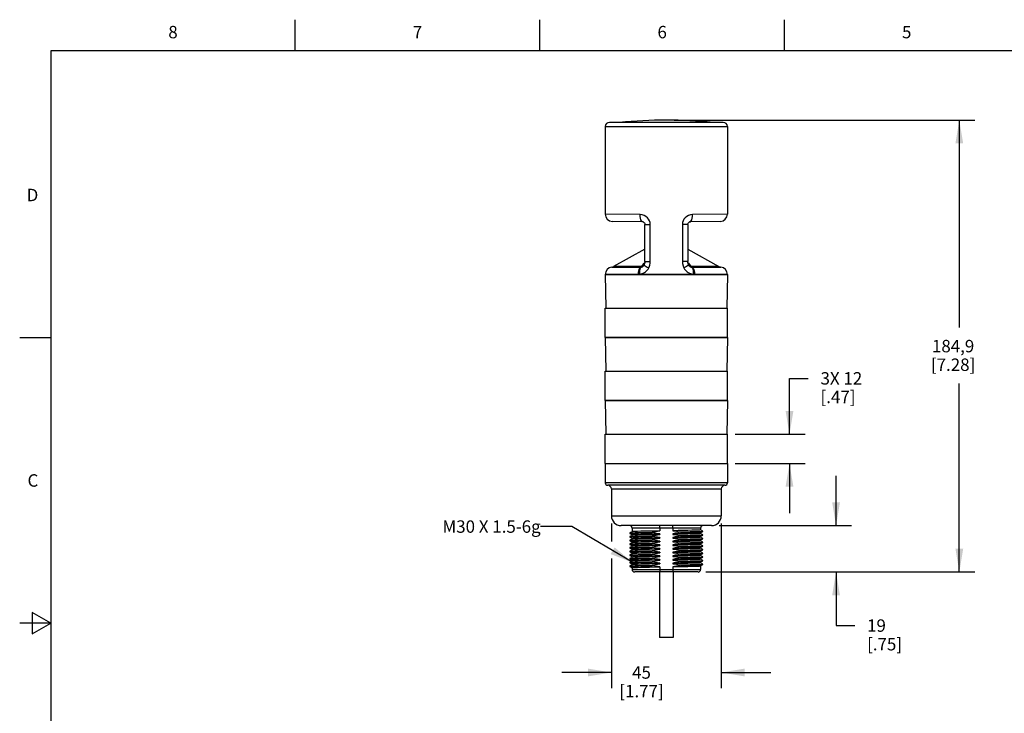
# Model space of a CAD drawing. Units: inches. Extents: x 0.4 to 16.6, y 0.6 to 10.4.
# Drawn here: x 0.4 to 8.3, y 4.8 to 10.4 of the extents above; entities that cross this region are included whole.
import ezdxf

# ---------------------------------------------------------------- set-up
doc = ezdxf.new("R2010")
doc.units = ezdxf.units.IN
doc.header["$LTSCALE"] = 0.935
doc.header["$MEASUREMENT"] = 0
doc.layers.get('0').update_dxf_attribs({"linetype": 'CONTINUOUS'})
for name, color, linetype in [('02___PRT_ALL_AXES', 7, 'CONTINUOUS'), ('AXIS', 7, 'CONTINUOUS'), ('NOTES', 7, 'CONTINUOUS'), ('SCHEME_DIMS', 7, 'CONTINUOUS')]:
    doc.layers.add(name, color=color, linetype=linetype)
doc.styles.add('TEXTSTYLE_2', font='txt', dxfattribs={"width": 0.8})
doc.dimstyles.new('DIMSTYLE_2', dxfattribs={"dimtxt": 0.1, "dimasz": 0.1875, "dimexe": 0.125, "dimexo": 0.0625, "dimgap": 0.1, "dimtad": 0, "dimtih": 1, "dimtoh": 1, "dimdec": 1, "dimlfac": 2, "dimzin": 4, "dimdsep": 46, "dimtxsty": 'STANDARD', "dimblk": '_FILLED', "dimblk1": '_FILLED', "dimblk2": '_FILLED', "dimcen": 0.09, "dimadec": 3, "dimazin": 1, "dimtp": 0.1, "dimtm": 0.1, "dimtfac": 1, "dimtdec": 3, "dimtofl": 0, "dimtmove": 0, "dimatfit": 3, "dimldrblk": '_FILLED', "dimfxl": 1, "dimtolj": 1, "dimtzin": 4, "dimarcsym": 0})
doc.dimstyles.get("Standard").update_dxf_attribs({"dimtxt": 0.1, "dimasz": 0.1875, "dimexe": 0.125, "dimexo": 0.0625, "dimgap": 0.09, "dimtad": 0, "dimtih": 1, "dimtoh": 1, "dimdec": 3, "dimzin": 4, "dimdsep": 46, "dimtxsty": 'STANDARD', "dimblk": '_FILLED', "dimblk1": '_FILLED', "dimblk2": '_FILLED', "dimcen": 0.09, "dimadec": 3, "dimazin": 1, "dimtol": 1, "dimtp": 0.005, "dimtm": 0.005, "dimtfac": 1, "dimtdec": 3, "dimtofl": 0, "dimtmove": 0, "dimatfit": 3, "dimldrblk": '_FILLED', "dimfxl": 1, "dimtolj": 1, "dimtzin": 4, "dimarcsym": 0})

# ---------------------------------------------------------------- blocks, each defined once
blk = doc.blocks.new('_FILLED')
at = {"color": 0, "linetype": 'BYBLOCK'}
blk.add_solid([(0, 0), (-1, 0.167), (-1, -0.167)], dxfattribs=at)
blk = doc.blocks.new('*D1')
at = {"layer": 'SCHEME_DIMS', "color": 7, "linetype": 'CONTINUOUS'}
for p, q in [((6.9457, 6.2862), (6.9457, 6.6862)), ((6.0053, 6.2862), (7.0707, 6.2862)), ((5.897, 5.9122), (7.0707, 5.9122)), ((6.9457, 5.9122), (6.9457, 5.4806)), ((6.9457, 5.4806), (7.0957, 5.4806))]:
    blk.add_line(p, q, dxfattribs=at)
at = {"layer": 'SCHEME_DIMS', "color": 7, "linetype": 'CONTINUOUS', "xscale": 0.1875, "yscale": 0.1875, "zscale": 0.1875}
for p, rotation in [((6.9457, 6.2862), 270), ((6.9457, 5.9122), 90)]:
    blk.add_blockref('_FILLED', p, dxfattribs=dict(at, rotation=rotation))
at = {"layer": 'SCHEME_DIMS', "color": 7, "linetype": 'CONTINUOUS', "insert": (7.1957, 5.5306), "char_height": 0.1, "width": 0.5, "attachment_point": 1, "line_spacing_factor": 0.9}
blk.add_mtext('19\\P[.75]', dxfattribs=at)
blk = doc.blocks.new('*D2')
at = {"layer": 'SCHEME_DIMS', "color": 7, "linetype": 'CONTINUOUS'}
for p, q in [((5.1357, 6.3024), (5.1357, 6.1569)), ((6.0215, 6.3024), (6.0215, 4.9775)), ((5.1357, 6.0222), (5.1357, 4.9775)), ((5.1357, 5.1025), (4.7357, 5.1025)), ((6.0215, 5.1025), (6.4215, 5.1025))]:
    blk.add_line(p, q, dxfattribs=at)
at = {"layer": 'SCHEME_DIMS', "color": 7, "linetype": 'CONTINUOUS', "xscale": 0.1875, "yscale": 0.1875, "zscale": 0.1875}
blk.add_blockref('_FILLED', (5.1357, 5.1025), dxfattribs=at)
at = {"layer": 'SCHEME_DIMS', "color": 7, "linetype": 'CONTINUOUS', "xscale": 0.1875, "yscale": 0.1875, "zscale": 0.1875, "rotation": 180}
blk.add_blockref('_FILLED', (6.0215, 5.1025), dxfattribs=at)
at = {"layer": 'SCHEME_DIMS', "color": 7, "linetype": 'CONTINUOUS', "insert": (5.3786, 5.1525), "char_height": 0.1, "width": 0.6, "attachment_point": 2, "line_spacing_factor": 0.9}
blk.add_mtext('45\\P[1.77]', dxfattribs=at)
blk = doc.blocks.new('*D3')
at = {"layer": 'SCHEME_DIMS', "color": 7, "linetype": 'CONTINUOUS'}
for p, q in [((5.6411, 9.5523), (8.0636, 9.5523)), ((7.9386, 9.5523), (7.9386, 7.8822)), ((7.9386, 5.9122), (7.9386, 7.4322)), ((5.897, 5.9122), (8.0636, 5.9122))]:
    blk.add_line(p, q, dxfattribs=at)
at = {"layer": 'SCHEME_DIMS', "color": 7, "linetype": 'CONTINUOUS', "xscale": 0.1875, "yscale": 0.1875, "zscale": 0.1875}
for p, rotation in [((7.9386, 9.5523), 90), ((7.9386, 5.9122), 270)]:
    blk.add_blockref('_FILLED', p, dxfattribs=dict(at, rotation=rotation))
at = {"layer": 'SCHEME_DIMS', "color": 7, "linetype": 'CONTINUOUS', "insert": (7.8886, 7.7822), "char_height": 0.1, "width": 0.6, "attachment_point": 2, "line_spacing_factor": 0.9}
blk.add_mtext('184,9\\P[7.28]', dxfattribs=at)
blk = doc.blocks.new('*D4')
at = {"layer": 'SCHEME_DIMS', "color": 7, "linetype": 'CONTINUOUS'}
for p, q in [((6.5707, 7.0224), (6.5707, 7.4724)), ((6.5707, 7.4724), (6.7207, 7.4724)), ((6.1332, 7.0224), (6.6957, 7.0224)), ((6.1332, 6.7862), (6.6957, 6.7862)), ((6.5707, 6.7862), (6.5707, 6.3862))]:
    blk.add_line(p, q, dxfattribs=at)
at = {"layer": 'SCHEME_DIMS', "color": 7, "linetype": 'CONTINUOUS', "xscale": 0.1875, "yscale": 0.1875, "zscale": 0.1875}
for p, rotation in [((6.5707, 7.0224), 270), ((6.5707, 6.7862), 90)]:
    blk.add_blockref('_FILLED', p, dxfattribs=dict(at, rotation=rotation))
at = {"layer": 'SCHEME_DIMS', "color": 7, "linetype": 'CONTINUOUS', "insert": (6.8207, 7.5224), "char_height": 0.1, "width": 0.5, "attachment_point": 1, "line_spacing_factor": 0.9}
blk.add_mtext('3X 12\\P[.47]', dxfattribs=at)

msp = doc.modelspace()

# ---------------------------------------------------------------- linework, layer by layer
at = {"color": 7, "linetype": 'CONTINUOUS'}
for p, q in [((2.59, 10.112), (2.59, 10.362)), ((4.56, 10.112), (4.56, 10.362)), ((6.53, 10.112), (6.53, 10.362)), ((0.62, 10.112), (0.62, 0.887)), ((16.38, 10.112), (0.62, 10.112)), ((6.0363, 9.5342), (5.1209, 9.5342)), ((5.0865, 9.5007), (6.0707, 9.5007)), ((5.3668, 8.7914), (5.0865, 8.7957)), ((5.3912, 8.7324), (5.1445, 8.7367)), ((5.3925, 8.7322), (5.3951, 8.7313)), ((5.3951, 8.7313), (5.3984, 8.7291)), ((5.3984, 8.7291), (5.4017, 8.7256)), ((5.7532, 8.7216), (5.7559, 8.726)), ((5.7559, 8.726), (5.7591, 8.7294)), ((6.0127, 8.7367), (5.766, 8.7324)), ((6.0707, 8.7957), (5.7904, 8.7914)), ((5.4055, 8.7171), (5.4056, 8.7163)), ((5.4056, 8.7163), (5.4059, 8.7136)), ((5.4059, 8.7136), (5.4059, 8.7126)), ((5.4059, 8.4151), (5.4059, 8.7126)), ((5.4059, 8.7126), (5.4495, 8.7126)), ((5.4495, 8.4151), (5.4495, 8.7126)), ((5.7077, 8.7126), (5.7077, 8.4151)), ((5.7513, 8.7126), (5.7077, 8.7126)), ((5.7513, 8.7126), (5.7516, 8.7163)), ((5.7513, 8.7126), (5.7513, 8.4151)), ((5.7516, 8.7163), (5.7524, 8.719)), ((5.4059, 8.4151), (5.4495, 8.4151)), ((5.7513, 8.4151), (5.7077, 8.4151)), ((5.1394, 8.3691), (5.3751, 8.3691)), ((5.3785, 8.3738), (5.1544, 8.3738)), ((5.384, 8.3707), (5.3789, 8.3693)), ((5.3887, 8.3731), (5.384, 8.3707)), ((5.3854, 8.3709), (5.3855, 8.3709)), ((5.3929, 8.3763), (5.3887, 8.3731)), ((5.3951, 8.3777), (5.3929, 8.3763)), ((5.4, 8.3858), (5.3975, 8.3811)), ((5.3987, 8.3813), (5.3987, 8.3813)), ((5.7597, 8.3812), (5.7572, 8.3858)), ((5.7585, 8.3813), (5.7585, 8.3813)), ((5.7639, 8.376), (5.7597, 8.3812)), ((5.7643, 8.3763), (5.7685, 8.3731)), ((5.7685, 8.3731), (5.7732, 8.3707)), ((5.7717, 8.3709), (5.7718, 8.3709)), ((5.7732, 8.3707), (5.7783, 8.3693)), ((6.0028, 8.3738), (5.7787, 8.3738)), ((5.7821, 8.3691), (6.0178, 8.3691)), ((5.0865, 8.3103), (5.3505, 8.3103)), ((5.0865, 8.3098), (5.0912, 8.0381)), ((6.0707, 8.3098), (5.0865, 8.3098)), ((5.8067, 8.3103), (6.0707, 8.3103)), ((6.0707, 8.3098), (6.066, 8.0381)), ((0.62, 7.7995), (0.37, 7.7995)), ((5.0865, 7.8019), (5.0912, 7.5303)), ((6.0707, 7.8019), (5.0865, 7.8019)), ((6.0707, 7.8019), (6.066, 7.5303)), ((5.0865, 7.294), (5.0912, 7.0224)), ((6.0707, 7.294), (5.0865, 7.294)), ((6.0707, 7.294), (6.066, 7.0224)), ((5.8542, 6.2665), (5.303, 6.2665)), ((5.5268, 6.2665), (5.5268, 6.2432)), ((5.6305, 6.2665), (5.6305, 6.245)), ((5.2853, 6.2265), (5.2853, 6.2228)), ((5.2853, 6.197), (5.2853, 6.1933)), ((5.3031, 6.2369), (5.2854, 6.2266)), ((5.2854, 6.2227), (5.3031, 6.2124)), ((5.3031, 6.2073), (5.2854, 6.1971)), ((5.2854, 6.1932), (5.3031, 6.1829)), ((5.8718, 6.2414), (5.8541, 6.2516)), ((5.8541, 6.2272), (5.8718, 6.2374)), ((5.8718, 6.2119), (5.8541, 6.2221)), ((5.8541, 6.1977), (5.8718, 6.2079)), ((5.8718, 6.1823), (5.8541, 6.1926)), ((5.8719, 6.2376), (5.8719, 6.2413)), ((5.8719, 6.208), (5.8719, 6.2117)), ((5.2853, 6.1674), (5.2853, 6.1638)), ((5.2853, 6.1379), (5.2853, 6.1342)), ((5.2853, 6.1084), (5.2853, 6.1047)), ((5.3031, 6.1778), (5.2854, 6.1676)), ((5.2854, 6.1636), (5.3031, 6.1534)), ((5.3031, 6.1483), (5.2854, 6.1381)), ((5.2854, 6.1341), (5.3031, 6.1239)), ((5.3031, 6.1188), (5.2854, 6.1085)), ((5.8541, 6.1682), (5.8718, 6.1784)), ((5.8718, 6.1528), (5.8541, 6.1631)), ((5.8541, 6.1386), (5.8718, 6.1489)), ((5.8718, 6.1233), (5.8541, 6.1335)), ((5.8541, 6.1091), (5.8718, 6.1193)), ((5.8719, 6.1785), (5.8719, 6.1822)), ((5.8719, 6.149), (5.8719, 6.1527)), ((5.8719, 6.1195), (5.8719, 6.1232)), ((5.2853, 6.0789), (5.2853, 6.0752)), ((5.2853, 6.0493), (5.2853, 6.0456)), ((5.2854, 6.1046), (5.3031, 6.0943)), ((5.3031, 6.0892), (5.2854, 6.079)), ((5.2854, 6.075), (5.3031, 6.0648)), ((5.3031, 6.0597), (5.2854, 6.0495)), ((5.2854, 6.0455), (5.3031, 6.0353)), ((5.3031, 6.0302), (5.2854, 6.0199)), ((5.8718, 6.0938), (5.8541, 6.104)), ((5.8541, 6.0796), (5.8718, 6.0898)), ((5.8718, 6.0642), (5.8541, 6.0745)), ((5.8541, 6.05), (5.8718, 6.0603)), ((5.8718, 6.0347), (5.8541, 6.0449)), ((5.8541, 6.0205), (5.8718, 6.0308)), ((5.8719, 6.0899), (5.8719, 6.0936)), ((5.8719, 6.0604), (5.8719, 6.0641)), ((5.8719, 6.0309), (5.8719, 6.0346)), ((5.2853, 6.0198), (5.2853, 6.0161)), ((5.2853, 5.9903), (5.2853, 5.9866)), ((5.2853, 5.9608), (5.2853, 5.9571)), ((5.2854, 6.016), (5.3031, 6.0058)), ((5.3031, 6.0007), (5.2854, 5.9904)), ((5.2854, 5.9865), (5.3031, 5.9762)), ((5.3031, 5.9711), (5.2854, 5.9609)), ((5.2854, 5.9569), (5.3031, 5.9467)), ((5.5268, 5.9533), (5.5268, 5.9318)), ((5.6305, 5.9551), (5.6305, 5.9318)), ((5.8718, 6.0052), (5.8541, 6.0154)), ((5.8541, 5.991), (5.8718, 6.0012)), ((5.8718, 5.9757), (5.8541, 5.9859)), ((5.8541, 5.9615), (5.8718, 5.9717)), ((5.8719, 6.0014), (5.8719, 6.005)), ((5.8719, 5.9718), (5.8719, 5.9755)), ((5.303, 5.9318), (5.8542, 5.9318)), ((5.8345, 5.9122), (5.3227, 5.9122)), ((0.47, 5.5861), (0.47, 5.4129)), ((0.62, 5.4995), (0.47, 5.5861)), ((0.62, 5.4995), (0.37, 5.4995)), ((0.47, 5.4129), (0.62, 5.4995))]:
    msp.add_line(p, q, dxfattribs=at)
for points in [[(5.4476, 8.7291), (5.443, 8.7425), (5.4357, 8.7552), (5.4258, 8.7669), (5.4134, 8.7768), (5.399, 8.7846), (5.3832, 8.7895), (5.3668, 8.7914)], [(5.3912, 8.7324), (5.3847, 8.7345), (5.3787, 8.7404), (5.3736, 8.7498), (5.3698, 8.762), (5.3675, 8.7762), (5.3668, 8.7914)], [(5.3912, 8.7324), (5.3925, 8.7322), (5.3951, 8.7313)], [(5.3951, 8.7313), (5.3985, 8.729), (5.4018, 8.7255), (5.4043, 8.7208), (5.4055, 8.7171)], [(5.4017, 8.7256), (5.4043, 8.7209), (5.4043, 8.7208)], [(5.4495, 8.7126), (5.449, 8.7209), (5.4476, 8.7291)], [(5.7904, 8.7914), (5.7736, 8.7895), (5.7575, 8.7843), (5.7429, 8.7762), (5.7304, 8.7658), (5.7205, 8.7538), (5.7134, 8.7406), (5.7092, 8.7267), (5.7077, 8.7126)], [(5.7513, 8.7126), (5.7516, 8.7165), (5.7532, 8.7217), (5.7559, 8.7261), (5.7592, 8.7294)], [(5.7591, 8.7294), (5.7623, 8.7314), (5.7624, 8.7314)], [(5.7592, 8.7294), (5.7624, 8.7314), (5.7649, 8.7322), (5.766, 8.7324)], [(5.7638, 8.7319), (5.7648, 8.7322), (5.7649, 8.7322)], [(5.766, 8.7324), (5.7725, 8.7345), (5.7785, 8.7404), (5.7836, 8.7498), (5.7874, 8.762), (5.7897, 8.7762), (5.7904, 8.7914)], [(5.4055, 8.7171), (5.4056, 8.7161), (5.4059, 8.7134), (5.4059, 8.7126)], [(5.4059, 8.4151), (5.4055, 8.4069), (5.4036, 8.3967), (5.4013, 8.3892)], [(5.4401, 8.3689), (5.4453, 8.384), (5.4484, 8.3996), (5.4495, 8.4151)], [(5.7077, 8.4151), (5.7091, 8.3974), (5.7131, 8.3798), (5.7198, 8.3628)], [(5.7572, 8.3858), (5.7542, 8.3945), (5.7519, 8.4057), (5.7513, 8.4151)], [(5.3751, 8.3691), (5.3686, 8.3658), (5.3626, 8.3593), (5.3576, 8.3499), (5.3537, 8.3381), (5.3513, 8.3246), (5.3505, 8.3103)], [(5.3789, 8.3693), (5.3732, 8.366), (5.3684, 8.3595), (5.3648, 8.3501), (5.3625, 8.3384), (5.3618, 8.3252), (5.3627, 8.3111)], [(5.3627, 8.3111), (5.3664, 8.3116), (5.3704, 8.3124), (5.3749, 8.3134), (5.3798, 8.3147), (5.3851, 8.3165), (5.3908, 8.3187), (5.3969, 8.3217), (5.4034, 8.3254), (5.4102, 8.33), (5.4172, 8.3358), (5.4243, 8.3431), (5.4312, 8.3519), (5.4374, 8.3628)], [(5.3785, 8.3738), (5.3775, 8.3715), (5.3763, 8.37), (5.3751, 8.3691)], [(5.3751, 8.3691), (5.377, 8.3691), (5.3789, 8.3693)], [(5.3904, 8.3903), (5.3864, 8.3847), (5.3824, 8.3792), (5.3785, 8.3738)], [(5.3929, 8.3763), (5.3886, 8.3745), (5.3838, 8.3736), (5.3785, 8.3738)], [(5.3789, 8.3693), (5.3801, 8.3695), (5.3814, 8.3697), (5.3828, 8.37), (5.3843, 8.3705), (5.3854, 8.3709)], [(5.3975, 8.3811), (5.3932, 8.376), (5.3883, 8.3723), (5.3854, 8.3709)], [(5.4051, 8.4048), (5.4039, 8.4039), (5.4, 8.4007), (5.3964, 8.3973), (5.3932, 8.3939), (5.3904, 8.3903)], [(5.3904, 8.3903), (5.4007, 8.3924), (5.4026, 8.3935)], [(5.3987, 8.3813), (5.3971, 8.3794), (5.3951, 8.3777)], [(5.4013, 8.3892), (5.4011, 8.3886), (5.4001, 8.3862), (5.4, 8.3858)], [(5.4, 8.3858), (5.4, 8.3851), (5.4022, 8.3825), (5.4074, 8.3786), (5.4153, 8.3739), (5.4255, 8.3685), (5.4374, 8.3628)], [(5.4374, 8.3628), (5.4388, 8.3658), (5.4401, 8.3689)], [(5.7572, 8.3858), (5.7572, 8.3851), (5.7551, 8.3825), (5.7498, 8.3786), (5.7419, 8.3739), (5.7317, 8.3685), (5.7198, 8.3628)], [(5.7198, 8.3628), (5.726, 8.352), (5.7329, 8.3431), (5.74, 8.3358), (5.747, 8.33), (5.7538, 8.3254), (5.7603, 8.3217), (5.7664, 8.3188), (5.7721, 8.3165), (5.7774, 8.3147), (5.7823, 8.3134), (5.7868, 8.3124), (5.7909, 8.3116), (5.7945, 8.3111)], [(5.7668, 8.3903), (5.7642, 8.3936), (5.7614, 8.3968), (5.7582, 8.3998), (5.7548, 8.4028), (5.7521, 8.4049)], [(5.7668, 8.3903), (5.7565, 8.3924), (5.7545, 8.3936)], [(5.7643, 8.3763), (5.7621, 8.3777), (5.7601, 8.3794), (5.7585, 8.3813)], [(5.7718, 8.3709), (5.7689, 8.3723), (5.7639, 8.376)], [(5.7787, 8.3738), (5.7735, 8.3736), (5.7686, 8.3745), (5.7643, 8.3763)], [(5.7787, 8.3738), (5.773, 8.3818), (5.7668, 8.3903)], [(5.7718, 8.3709), (5.7729, 8.3705), (5.7744, 8.37), (5.7758, 8.3697), (5.7771, 8.3695), (5.7783, 8.3693)], [(5.7783, 8.3693), (5.7802, 8.3691), (5.7821, 8.3691)], [(5.7783, 8.3693), (5.784, 8.366), (5.7888, 8.3595), (5.7925, 8.3501), (5.7947, 8.3384), (5.7954, 8.3252), (5.7945, 8.3111)], [(5.7821, 8.3691), (5.7809, 8.37), (5.7797, 8.3715), (5.7787, 8.3738)], [(5.7821, 8.3691), (5.7887, 8.3658), (5.7946, 8.3593), (5.7996, 8.3499), (5.8035, 8.3381), (5.8059, 8.3246), (5.8067, 8.3103)], [(5.3505, 8.3103), (5.3568, 8.3105), (5.3627, 8.3111)], [(5.7945, 8.3111), (5.8006, 8.3105), (5.8067, 8.3103)], [(5.5268, 6.2665), (5.5267, 6.2726), (5.5264, 6.2781), (5.526, 6.2824), (5.5255, 6.2852), (5.5249, 6.2862)], [(5.6305, 6.2665), (5.6306, 6.2726), (5.6308, 6.2781), (5.6312, 6.2824), (5.6317, 6.2852), (5.6323, 6.2862)], [(5.5268, 5.9318), (5.5269, 5.9257), (5.5271, 5.9203), (5.5275, 5.9159), (5.5281, 5.9131), (5.5287, 5.9122)], [(5.6305, 5.9318), (5.6304, 5.9257), (5.6301, 5.9203), (5.6297, 5.9159), (5.6291, 5.9131), (5.6286, 5.9122)]]:
    msp.add_lwpolyline(points, dxfattribs=at)
for centre, radius, start, end in [((5.1209, 9.4998), 0.0344, 90, 178.36275), ((6.0363, 9.4998), 0.0344, 1.63725, 90), ((5.1455, 8.7957), 0.0591, 180, 269), ((6.0117, 8.7957), 0.0591, 271, 360), ((5.1455, 8.3103), 0.0591, 95.92534, 180), ((5.1354, 8.4082), 0.0394, 275.92534, 298.94239), ((6.0218, 8.4082), 0.0394, 241.05761, 264.07466), ((6.0117, 8.3103), 0.0591, 0, 84.07466), ((5.2833, 6.2665), 0.0197, 0, 90), ((5.8739, 6.2665), 0.0197, 90, 180), ((5.3227, 5.9318), 0.0197, 180, 270), ((5.8345, 5.9318), 0.0197, 270, 360)]:
    msp.add_arc(centre, radius, start, end, dxfattribs=at)
at = {"layer": '02___PRT_ALL_AXES', "color": 7, "linetype": 'CONTINUOUS'}
for p, q in [((5.0865, 6.7862), (6.0707, 6.7862)), ((5.0865, 6.7862), (5.0865, 6.6307)), ((6.0707, 6.7862), (6.0707, 6.6307)), ((6.0707, 6.6307), (5.0865, 6.6307)), ((6.0511, 6.611), (5.1062, 6.611)), ((5.1357, 6.5814), (6.0215, 6.5814)), ((5.1357, 6.5814), (5.1357, 6.3649)), ((6.0215, 6.5814), (6.0215, 6.3649)), ((5.1357, 6.3649), (6.0215, 6.3649)), ((5.9428, 6.2862), (5.2144, 6.2862)), ((5.303, 6.2665), (5.303, 6.2367)), ((5.8542, 6.2665), (5.8542, 6.2515)), ((5.2853, 6.2265), (5.2854, 6.2266)), ((5.2854, 6.2227), (5.2853, 6.2228)), ((5.2853, 6.197), (5.2854, 6.1971)), ((5.2854, 6.1932), (5.2853, 6.1933)), ((5.303, 6.2126), (5.303, 6.2072)), ((5.4248, 6.2276), (5.4656, 6.2283)), ((5.4656, 6.2283), (5.4656, 6.232)), ((5.4656, 6.1988), (5.4656, 6.2025)), ((5.5268, 6.2191), (5.5268, 6.2137)), ((5.5268, 6.1895), (5.5268, 6.1842)), ((5.6305, 6.2209), (5.6305, 6.2155)), ((5.6305, 6.1913), (5.6305, 6.1859)), ((5.6916, 6.2357), (5.7325, 6.2365)), ((5.6916, 6.2357), (5.6916, 6.2321)), ((5.6916, 6.2062), (5.6916, 6.2025)), ((5.8542, 6.2273), (5.8542, 6.222)), ((5.8542, 6.1978), (5.8542, 6.1924)), ((5.8719, 6.2413), (5.8718, 6.2414)), ((5.8718, 6.2374), (5.8719, 6.2376)), ((5.8719, 6.2117), (5.8718, 6.2119)), ((5.8718, 6.2079), (5.8719, 6.208)), ((5.2853, 6.1674), (5.2854, 6.1676)), ((5.2854, 6.1636), (5.2853, 6.1638)), ((5.2853, 6.1379), (5.2854, 6.1381)), ((5.2854, 6.1341), (5.2853, 6.1342)), ((5.2853, 6.1084), (5.2854, 6.1085)), ((5.303, 6.1831), (5.303, 6.1777)), ((5.303, 6.1535), (5.303, 6.1481)), ((5.303, 6.124), (5.303, 6.1186)), ((5.4248, 6.1685), (5.4656, 6.1693)), ((5.4656, 6.1693), (5.4656, 6.173)), ((5.4656, 6.1398), (5.4656, 6.1434)), ((5.4656, 6.1102), (5.4656, 6.1139)), ((5.5268, 6.16), (5.5268, 6.1546)), ((5.5268, 6.1305), (5.5268, 6.1251)), ((5.6305, 6.1618), (5.6732, 6.1626)), ((5.6305, 6.1618), (5.6305, 6.1564)), ((5.6305, 6.1323), (5.6305, 6.1269)), ((5.6916, 6.1767), (5.6916, 6.173)), ((5.6916, 6.1472), (5.6916, 6.1435)), ((5.6916, 6.1176), (5.6916, 6.1139)), ((5.8542, 6.1683), (5.8542, 6.1629)), ((5.8542, 6.1388), (5.8542, 6.1334)), ((5.8542, 6.1092), (5.8542, 6.1039)), ((5.8719, 6.1822), (5.8718, 6.1823)), ((5.8718, 6.1784), (5.8719, 6.1785)), ((5.8719, 6.1527), (5.8718, 6.1528)), ((5.8718, 6.1489), (5.8719, 6.149)), ((5.8719, 6.1232), (5.8718, 6.1233)), ((5.8718, 6.1193), (5.8719, 6.1195)), ((5.2854, 6.1046), (5.2853, 6.1047)), ((5.2853, 6.0789), (5.2854, 6.079)), ((5.2854, 6.075), (5.2853, 6.0752)), ((5.2853, 6.0493), (5.2854, 6.0495)), ((5.2854, 6.0455), (5.2853, 6.0456)), ((5.303, 6.0945), (5.303, 6.0891)), ((5.303, 6.0649), (5.303, 6.0596)), ((5.303, 6.0354), (5.303, 6.03)), ((5.4656, 6.0807), (5.4656, 6.0844)), ((5.4656, 6.0512), (5.4656, 6.0549)), ((5.5268, 6.101), (5.5268, 6.0956)), ((5.5268, 6.0714), (5.5268, 6.0661)), ((5.5268, 6.0419), (5.5268, 6.0365)), ((5.6305, 6.1027), (5.6305, 6.0974)), ((5.6305, 6.0732), (5.6305, 6.0678)), ((5.6305, 6.0437), (5.6305, 6.0383)), ((5.6916, 6.0881), (5.6916, 6.0844)), ((5.6916, 6.0586), (5.6916, 6.0549)), ((5.6916, 6.0291), (5.6916, 6.0254)), ((5.8542, 6.0797), (5.8542, 6.0743)), ((5.8542, 6.0502), (5.8542, 6.0448)), ((5.8719, 6.0936), (5.8718, 6.0938)), ((5.8718, 6.0898), (5.8719, 6.0899)), ((5.8719, 6.0641), (5.8718, 6.0642)), ((5.8718, 6.0603), (5.8719, 6.0604)), ((5.8719, 6.0346), (5.8718, 6.0347)), ((5.8718, 6.0308), (5.8719, 6.0309)), ((5.2853, 6.0198), (5.2854, 6.0199)), ((5.2854, 6.016), (5.2853, 6.0161)), ((5.2853, 5.9903), (5.2854, 5.9904)), ((5.2854, 5.9865), (5.2853, 5.9866)), ((5.2853, 5.9608), (5.2854, 5.9609)), ((5.2854, 5.9569), (5.2853, 5.9571)), ((5.303, 6.0059), (5.303, 6.0005)), ((5.303, 5.9764), (5.303, 5.971)), ((5.4656, 6.0216), (5.4656, 6.0253)), ((5.4656, 5.9921), (5.4656, 5.9958)), ((5.4656, 5.9626), (5.4656, 5.9663)), ((5.5268, 6.0124), (5.5268, 6.007)), ((5.5268, 5.9829), (5.5268, 5.9775)), ((5.6305, 6.0142), (5.6305, 6.0088)), ((5.6305, 5.9846), (5.6305, 5.9793)), ((5.6916, 5.9995), (5.6916, 5.9958)), ((5.6916, 5.97), (5.6916, 5.9663)), ((5.8542, 6.0207), (5.8542, 6.0153)), ((5.8542, 5.9911), (5.8542, 5.9857)), ((5.8542, 5.9616), (5.8542, 5.9318)), ((5.8719, 6.005), (5.8718, 6.0052)), ((5.8718, 6.0012), (5.8719, 6.0014)), ((5.8719, 5.9755), (5.8718, 5.9757)), ((5.8718, 5.9717), (5.8719, 5.9718)), ((5.303, 5.9468), (5.303, 5.9318)), ((5.5249, 5.9122), (5.5249, 5.3846)), ((5.6324, 5.9122), (5.6324, 5.3846)), ((5.6324, 5.3846), (5.5249, 5.3846))]:
    msp.add_line(p, q, dxfattribs=at)
for points in [[(5.2853, 6.2228), (5.2862, 6.2232), (5.2934, 6.2239), (5.3075, 6.2247), (5.3283, 6.2254), (5.3553, 6.2261), (5.3877, 6.2269), (5.4248, 6.2276)], [(5.2853, 6.1933), (5.2862, 6.1937), (5.2934, 6.1944), (5.3075, 6.1951), (5.3283, 6.1959), (5.3553, 6.1966)], [(5.2854, 6.2266), (5.2862, 6.2269), (5.2934, 6.2276), (5.3075, 6.2283), (5.3283, 6.2291), (5.3553, 6.2298), (5.3877, 6.2306), (5.4248, 6.2313), (5.4656, 6.232)], [(5.2854, 6.1971), (5.2862, 6.1973), (5.2934, 6.1981), (5.3075, 6.1988), (5.3283, 6.1996), (5.3553, 6.2003), (5.3877, 6.201), (5.4248, 6.2018), (5.4656, 6.2025)], [(5.303, 6.2126), (5.3039, 6.213), (5.3112, 6.2137), (5.3254, 6.2145), (5.3465, 6.2153), (5.3739, 6.216), (5.4065, 6.2168), (5.4433, 6.2176), (5.4839, 6.2183), (5.5268, 6.2191)], [(5.303, 6.1831), (5.3039, 6.1834), (5.311, 6.1842), (5.3251, 6.185), (5.3462, 6.1857), (5.3736, 6.1865), (5.4063, 6.1873), (5.443, 6.188)], [(5.5268, 6.2432), (5.4839, 6.2425), (5.4433, 6.2417), (5.4065, 6.2409), (5.3739, 6.2402), (5.3465, 6.2394), (5.3254, 6.2386), (5.3112, 6.2379), (5.3039, 6.2371), (5.3031, 6.2369)], [(5.5268, 6.2137), (5.4835, 6.2129), (5.443, 6.2122), (5.4063, 6.2114), (5.3736, 6.2106), (5.3462, 6.2099), (5.3251, 6.2091), (5.311, 6.2083), (5.3039, 6.2076), (5.3031, 6.2073)], [(5.3553, 6.1966), (5.3877, 6.1973), (5.4248, 6.1981), (5.4656, 6.1988)], [(5.443, 6.188), (5.4835, 6.1888), (5.5268, 6.1895)], [(5.4656, 6.232), (5.4856, 6.2364), (5.5063, 6.2403), (5.5268, 6.2432)], [(5.5268, 6.2191), (5.5116, 6.2207), (5.496, 6.2229), (5.4805, 6.2254), (5.4656, 6.2283)], [(5.4656, 6.2025), (5.4861, 6.207), (5.5065, 6.2108), (5.5268, 6.2137)], [(5.5268, 6.1895), (5.5065, 6.1918), (5.4861, 6.1949), (5.4656, 6.1988)], [(5.8542, 6.2515), (5.8532, 6.2511), (5.8459, 6.2503), (5.8316, 6.2496), (5.8108, 6.2488), (5.7839, 6.2481), (5.7517, 6.2473), (5.715, 6.2465), (5.6741, 6.2458), (5.6305, 6.245)], [(5.6305, 6.245), (5.6507, 6.2427), (5.6711, 6.2396), (5.6916, 6.2357)], [(5.6916, 6.2321), (5.6711, 6.2275), (5.6507, 6.2238), (5.6305, 6.2209)], [(5.6305, 6.2209), (5.6741, 6.2216), (5.715, 6.2224), (5.7517, 6.2232), (5.7839, 6.2239), (5.8108, 6.2247), (5.8316, 6.2254), (5.8459, 6.2262), (5.8532, 6.227), (5.8541, 6.2272)], [(5.7149, 6.217), (5.674, 6.2162), (5.6305, 6.2155)], [(5.6305, 6.2155), (5.6507, 6.2132), (5.6711, 6.2101), (5.6916, 6.2062)], [(5.6916, 6.2025), (5.6711, 6.198), (5.6507, 6.1943), (5.6305, 6.1913)], [(5.6305, 6.1913), (5.674, 6.1921), (5.7149, 6.1929), (5.7516, 6.1936), (5.7841, 6.1944), (5.8114, 6.1952), (5.8323, 6.1959), (5.8463, 6.1967), (5.8534, 6.1975), (5.8541, 6.1977)], [(5.8542, 6.1924), (5.8532, 6.192), (5.8459, 6.1913), (5.8317, 6.1905), (5.8106, 6.1898), (5.7831, 6.189), (5.7504, 6.1882), (5.7136, 6.1875), (5.6732, 6.1867), (5.6305, 6.1859)], [(5.6916, 6.2321), (5.7325, 6.2328), (5.7695, 6.2335), (5.802, 6.2343), (5.8289, 6.235), (5.8497, 6.2357), (5.8639, 6.2365), (5.871, 6.2372), (5.8718, 6.2374)], [(5.6916, 6.2062), (5.7325, 6.207), (5.7695, 6.2077), (5.802, 6.2084), (5.8289, 6.2092), (5.8497, 6.2099), (5.8639, 6.2106), (5.871, 6.2114), (5.8719, 6.2117)], [(5.6916, 6.2025), (5.7325, 6.2033), (5.7695, 6.204), (5.802, 6.2047), (5.8289, 6.2055), (5.8497, 6.2062), (5.8639, 6.2069), (5.871, 6.2077), (5.8718, 6.2079)], [(5.8542, 6.222), (5.8534, 6.2216), (5.8463, 6.2208), (5.8323, 6.2201), (5.8114, 6.2193), (5.7841, 6.2185), (5.7516, 6.2178), (5.7149, 6.217)], [(5.7325, 6.2365), (5.7695, 6.2372), (5.802, 6.238), (5.8289, 6.2387), (5.8497, 6.2394), (5.8639, 6.2402), (5.871, 6.2409), (5.8719, 6.2413)], [(5.2853, 6.1638), (5.2862, 6.1641), (5.2934, 6.1649), (5.3075, 6.1656), (5.3283, 6.1663), (5.3553, 6.1671), (5.3877, 6.1678), (5.4248, 6.1685)], [(5.2853, 6.1342), (5.2862, 6.1346), (5.2934, 6.1353), (5.3075, 6.1361), (5.3283, 6.1368), (5.3553, 6.1375), (5.3877, 6.1383), (5.4248, 6.139), (5.4656, 6.1398)], [(5.2853, 6.1047), (5.2862, 6.1051), (5.2934, 6.1058), (5.3075, 6.1065), (5.3283, 6.1073), (5.3553, 6.108), (5.3877, 6.1088), (5.4248, 6.1095), (5.4656, 6.1102)], [(5.2854, 6.1676), (5.2862, 6.1678), (5.2934, 6.1686), (5.3075, 6.1693), (5.3283, 6.17), (5.3553, 6.1708), (5.3877, 6.1715), (5.4248, 6.1722), (5.4656, 6.173)], [(5.2854, 6.1381), (5.2862, 6.1383), (5.2934, 6.139), (5.3075, 6.1398), (5.3283, 6.1405), (5.3553, 6.1412), (5.3877, 6.142), (5.4248, 6.1427), (5.4656, 6.1434)], [(5.2854, 6.1085), (5.2862, 6.1088), (5.2934, 6.1095), (5.3075, 6.1102), (5.3283, 6.111), (5.3553, 6.1117), (5.3877, 6.1124), (5.4248, 6.1132), (5.4656, 6.1139)], [(5.303, 6.1535), (5.304, 6.1539), (5.3114, 6.1547), (5.3256, 6.1554), (5.3466, 6.1562), (5.3735, 6.157), (5.4056, 6.1577), (5.4423, 6.1585), (5.4832, 6.1592), (5.5268, 6.16)], [(5.303, 6.124), (5.3039, 6.1244), (5.3112, 6.1252), (5.3254, 6.1259), (5.3462, 6.1267), (5.3733, 6.1274), (5.4058, 6.1282), (5.4425, 6.129), (5.4834, 6.1297), (5.5268, 6.1305)], [(5.5268, 6.1842), (5.4832, 6.1834), (5.4423, 6.1826), (5.4056, 6.1819), (5.3735, 6.1811), (5.3466, 6.1804), (5.3256, 6.1796), (5.3114, 6.1788), (5.304, 6.1781), (5.3031, 6.1778)], [(5.5268, 6.1546), (5.4834, 6.1539), (5.4425, 6.1531), (5.4058, 6.1523), (5.3733, 6.1516), (5.3462, 6.1508), (5.3254, 6.1501), (5.3112, 6.1493), (5.3039, 6.1485), (5.3031, 6.1483)], [(5.5268, 6.1251), (5.4838, 6.1244), (5.4435, 6.1236), (5.4067, 6.1228), (5.374, 6.1221), (5.3465, 6.1213), (5.3254, 6.1205), (5.3112, 6.1198), (5.304, 6.119), (5.3031, 6.1188)], [(5.4656, 6.173), (5.4861, 6.1775), (5.5065, 6.1812), (5.5268, 6.1842)], [(5.5268, 6.16), (5.5065, 6.1623), (5.4861, 6.1654), (5.4656, 6.1693)], [(5.4656, 6.1434), (5.4861, 6.148), (5.5065, 6.1517), (5.5268, 6.1546)], [(5.5268, 6.1305), (5.5065, 6.1328), (5.4861, 6.1359), (5.4656, 6.1398)], [(5.4656, 6.1139), (5.4802, 6.1172), (5.4956, 6.1203), (5.5112, 6.1229), (5.5268, 6.1251)], [(5.5268, 6.101), (5.5113, 6.1026), (5.4956, 6.1048), (5.4803, 6.1074), (5.4656, 6.1102)], [(5.6305, 6.1859), (5.6507, 6.1837), (5.6711, 6.1806), (5.6916, 6.1767)], [(5.6916, 6.173), (5.6711, 6.1685), (5.6507, 6.1647), (5.6305, 6.1618)], [(5.8173, 6.1605), (5.7954, 6.1598), (5.769, 6.1591), (5.7389, 6.1584), (5.7054, 6.1578), (5.6689, 6.1571), (5.6305, 6.1564)], [(5.6305, 6.1564), (5.6507, 6.1541), (5.6711, 6.151), (5.6916, 6.1472)], [(5.6916, 6.1435), (5.6711, 6.139), (5.6507, 6.1352), (5.6305, 6.1323)], [(5.6305, 6.1323), (5.6689, 6.133), (5.7054, 6.1336), (5.7389, 6.1343), (5.769, 6.135), (5.7954, 6.1356), (5.8173, 6.1363)], [(5.8542, 6.1334), (5.8533, 6.133), (5.8461, 6.1322), (5.8319, 6.1315), (5.8109, 6.1307), (5.7838, 6.13), (5.7516, 6.1292), (5.7149, 6.1284), (5.674, 6.1277), (5.6305, 6.1269)], [(5.6305, 6.1269), (5.6507, 6.1246), (5.6711, 6.1215), (5.6916, 6.1176)], [(5.6916, 6.1139), (5.6711, 6.1094), (5.6507, 6.1057), (5.6305, 6.1027)], [(5.6305, 6.1027), (5.674, 6.1035), (5.7149, 6.1043), (5.7516, 6.105), (5.7838, 6.1058), (5.8109, 6.1066), (5.8319, 6.1073), (5.8461, 6.1081), (5.8533, 6.1089), (5.8541, 6.1091)], [(5.6732, 6.1626), (5.7136, 6.1633), (5.7504, 6.1641), (5.7831, 6.1648), (5.8106, 6.1656), (5.8317, 6.1664), (5.8459, 6.1671), (5.8532, 6.1679), (5.8541, 6.1682)], [(5.6916, 6.1767), (5.7325, 6.1774), (5.7695, 6.1782), (5.802, 6.1789), (5.8289, 6.1796), (5.8497, 6.1804), (5.8639, 6.1811), (5.871, 6.1818), (5.8719, 6.1822)], [(5.6916, 6.173), (5.7325, 6.1737), (5.7695, 6.1745), (5.802, 6.1752), (5.8289, 6.1759), (5.8497, 6.1767), (5.8639, 6.1774), (5.871, 6.1782), (5.8718, 6.1784)], [(5.6916, 6.1472), (5.734, 6.1479), (5.7723, 6.1487), (5.8055, 6.1495), (5.8326, 6.1502)], [(5.6916, 6.1435), (5.734, 6.1442), (5.7723, 6.145), (5.8055, 6.1458), (5.8326, 6.1465)], [(5.6916, 6.1176), (5.7325, 6.1184), (5.7695, 6.1191), (5.802, 6.1198), (5.8289, 6.1206), (5.8497, 6.1213), (5.8639, 6.1221), (5.871, 6.1228), (5.8719, 6.1232)], [(5.6916, 6.1139), (5.7325, 6.1147), (5.7695, 6.1154), (5.802, 6.1162), (5.8289, 6.1169), (5.8497, 6.1176), (5.8639, 6.1184), (5.871, 6.1191), (5.8718, 6.1193)], [(5.8542, 6.1629), (5.8539, 6.1627), (5.8482, 6.1619), (5.8359, 6.1612), (5.8173, 6.1605)], [(5.8173, 6.1363), (5.8359, 6.137), (5.8482, 6.1378), (5.8539, 6.1385), (5.8541, 6.1386)], [(5.8326, 6.1502), (5.8522, 6.151), (5.8652, 6.1517), (5.8714, 6.1524), (5.8719, 6.1527)], [(5.8326, 6.1465), (5.8522, 6.1473), (5.8652, 6.148), (5.8714, 6.1487), (5.8718, 6.1489)], [(5.2853, 6.0752), (5.2862, 6.0755), (5.2934, 6.0763), (5.3075, 6.077), (5.3283, 6.0778), (5.3553, 6.0785), (5.3877, 6.0792), (5.4248, 6.08), (5.4656, 6.0807)], [(5.2853, 6.0456), (5.2858, 6.0459), (5.292, 6.0467), (5.3051, 6.0474), (5.3246, 6.0481)], [(5.2854, 6.079), (5.2862, 6.0792), (5.2934, 6.08), (5.3075, 6.0807), (5.3283, 6.0814), (5.3553, 6.0822), (5.3877, 6.0829), (5.4248, 6.0837), (5.4656, 6.0844)], [(5.2854, 6.0495), (5.2858, 6.0496), (5.292, 6.0503), (5.3051, 6.0511), (5.3246, 6.0518)], [(5.303, 6.0945), (5.304, 6.0949), (5.3112, 6.0956), (5.3254, 6.0964), (5.3465, 6.0972), (5.374, 6.0979)], [(5.303, 6.0649), (5.3039, 6.0653), (5.3111, 6.0661), (5.3253, 6.0668), (5.3462, 6.0676), (5.3734, 6.0684), (5.4056, 6.0691), (5.4423, 6.0699), (5.4832, 6.0707), (5.5268, 6.0714)], [(5.303, 6.0354), (5.3033, 6.0356), (5.309, 6.0364), (5.3213, 6.0371), (5.3399, 6.0379)], [(5.5268, 6.0956), (5.4832, 6.0948), (5.4423, 6.094), (5.4056, 6.0933), (5.3734, 6.0925), (5.3462, 6.0918), (5.3253, 6.091), (5.3111, 6.0902), (5.3039, 6.0895), (5.3031, 6.0892)], [(5.3399, 6.062), (5.3213, 6.0613), (5.309, 6.0605), (5.3033, 6.0598), (5.3031, 6.0597)], [(5.5268, 6.0365), (5.484, 6.0358), (5.4436, 6.035), (5.4068, 6.0343), (5.3741, 6.0335), (5.3466, 6.0327), (5.3255, 6.032), (5.3113, 6.0312), (5.304, 6.0304), (5.3031, 6.0302)], [(5.3246, 6.0518), (5.3518, 6.0526), (5.3849, 6.0533), (5.4232, 6.0541), (5.4656, 6.0549)], [(5.3246, 6.0481), (5.3518, 6.0489), (5.3849, 6.0496), (5.4232, 6.0504), (5.4656, 6.0512)], [(5.5268, 6.0661), (5.4883, 6.0654), (5.4518, 6.0647), (5.4183, 6.064), (5.3883, 6.0634), (5.3618, 6.0627), (5.3399, 6.062)], [(5.3399, 6.0379), (5.3618, 6.0385), (5.3883, 6.0392), (5.4183, 6.0399), (5.4518, 6.0406), (5.4883, 6.0412), (5.5268, 6.0419)], [(5.374, 6.0979), (5.4067, 6.0987), (5.4435, 6.0994), (5.4838, 6.1002), (5.5268, 6.101)], [(5.4656, 6.0844), (5.4861, 6.0889), (5.5065, 6.0926), (5.5268, 6.0956)], [(5.5268, 6.0714), (5.5065, 6.0737), (5.4861, 6.0768), (5.4656, 6.0807)], [(5.4656, 6.0549), (5.4861, 6.0594), (5.5065, 6.0631), (5.5268, 6.0661)], [(5.5268, 6.0419), (5.5065, 6.0442), (5.4861, 6.0473), (5.4656, 6.0512)], [(5.4656, 6.0253), (5.4861, 6.0298), (5.5065, 6.0336), (5.5268, 6.0365)], [(5.8542, 6.1039), (5.8533, 6.1035), (5.846, 6.1027), (5.8318, 6.102), (5.8107, 6.1012), (5.7832, 6.1004), (5.7505, 6.0996), (5.7137, 6.0989), (5.6734, 6.0981), (5.6305, 6.0974)], [(5.6305, 6.0974), (5.646, 6.0957), (5.6616, 6.0935), (5.677, 6.091), (5.6916, 6.0881)], [(5.6916, 6.0844), (5.6769, 6.0811), (5.6616, 6.0781), (5.646, 6.0754), (5.6305, 6.0732)], [(5.6305, 6.0732), (5.6734, 6.074), (5.7137, 6.0747), (5.7505, 6.0755), (5.7832, 6.0763), (5.8107, 6.077), (5.8318, 6.0778), (5.846, 6.0786), (5.8533, 6.0793), (5.8541, 6.0796)], [(5.8542, 6.0743), (5.8533, 6.0739), (5.846, 6.0732), (5.8318, 6.0724), (5.811, 6.0717), (5.7839, 6.0709), (5.7514, 6.0701), (5.7146, 6.0694), (5.6738, 6.0686), (5.6305, 6.0678)], [(5.6305, 6.0678), (5.6507, 6.0656), (5.6711, 6.0625), (5.6916, 6.0586)], [(5.6916, 6.0549), (5.6711, 6.0504), (5.6507, 6.0466), (5.6305, 6.0437)], [(5.6305, 6.0437), (5.6738, 6.0445), (5.7146, 6.0452), (5.7514, 6.046)], [(5.8542, 6.0448), (5.8532, 6.0444), (5.8459, 6.0436), (5.8316, 6.0429), (5.8107, 6.0421), (5.7837, 6.0414), (5.7516, 6.0406), (5.7149, 6.0399), (5.674, 6.0391), (5.6305, 6.0383)], [(5.6305, 6.0383), (5.6507, 6.036), (5.6711, 6.0329), (5.6916, 6.0291)], [(5.6916, 6.0881), (5.7325, 6.0888), (5.7695, 6.0896), (5.802, 6.0903), (5.8289, 6.0911), (5.8497, 6.0918), (5.8639, 6.0925), (5.871, 6.0933), (5.8719, 6.0936)], [(5.6916, 6.0844), (5.7325, 6.0852), (5.7695, 6.0859), (5.802, 6.0866), (5.8289, 6.0874), (5.8497, 6.0881), (5.8639, 6.0888), (5.871, 6.0896), (5.8718, 6.0898)], [(5.6916, 6.0586), (5.7325, 6.0593), (5.7695, 6.0601), (5.802, 6.0608), (5.8289, 6.0615), (5.8497, 6.0623), (5.8639, 6.063), (5.871, 6.0637), (5.8719, 6.0641)], [(5.6916, 6.0549), (5.7325, 6.0556), (5.7695, 6.0564), (5.802, 6.0571), (5.8289, 6.0578), (5.8497, 6.0586), (5.8639, 6.0593), (5.871, 6.06), (5.8718, 6.0603)], [(5.6916, 6.0291), (5.7325, 6.0298), (5.7695, 6.0305), (5.802, 6.0313), (5.8289, 6.032), (5.8497, 6.0327), (5.8639, 6.0335), (5.871, 6.0342), (5.8719, 6.0346)], [(5.6916, 6.0254), (5.7325, 6.0261), (5.7695, 6.0268), (5.802, 6.0276), (5.8289, 6.0283), (5.8497, 6.029), (5.8639, 6.0298), (5.871, 6.0305), (5.8718, 6.0308)], [(5.7514, 6.046), (5.7839, 6.0467), (5.811, 6.0475), (5.8318, 6.0483), (5.846, 6.049), (5.8533, 6.0498), (5.8541, 6.05)], [(5.2853, 6.0161), (5.2862, 6.0165), (5.2934, 6.0172), (5.3075, 6.018), (5.3283, 6.0187), (5.3553, 6.0194), (5.3877, 6.0202), (5.4248, 6.0209), (5.4656, 6.0216)], [(5.2853, 5.9866), (5.2862, 5.987), (5.2934, 5.9877), (5.3075, 5.9884), (5.3283, 5.9892), (5.3553, 5.9899), (5.3877, 5.9906), (5.4248, 5.9914), (5.4656, 5.9921)], [(5.2853, 5.9571), (5.2862, 5.9574), (5.2934, 5.9582), (5.3075, 5.9589), (5.3283, 5.9596), (5.3553, 5.9604), (5.3877, 5.9611), (5.4248, 5.9619), (5.4656, 5.9626)], [(5.2854, 6.0199), (5.2862, 6.0202), (5.2934, 6.0209), (5.3075, 6.0217), (5.3283, 6.0224), (5.3553, 6.0231), (5.3877, 6.0239), (5.4248, 6.0246), (5.4656, 6.0253)], [(5.2854, 5.9904), (5.2862, 5.9907), (5.2934, 5.9914), (5.3075, 5.9921), (5.3283, 5.9929), (5.3553, 5.9936), (5.3877, 5.9943)], [(5.2854, 5.9609), (5.2862, 5.9611), (5.2934, 5.9619), (5.3075, 5.9626), (5.3283, 5.9633), (5.3553, 5.9641), (5.3877, 5.9648), (5.4248, 5.9655), (5.4656, 5.9663)], [(5.303, 6.0059), (5.304, 6.0063), (5.3113, 6.007), (5.3255, 6.0078), (5.3466, 6.0086), (5.3741, 6.0093), (5.4068, 6.0101), (5.4436, 6.0109), (5.484, 6.0116), (5.5268, 6.0124)], [(5.303, 5.9764), (5.3038, 5.9767), (5.3109, 5.9775), (5.3249, 5.9782), (5.3458, 5.979), (5.3731, 5.9798), (5.4056, 5.9806), (5.4424, 5.9813), (5.4832, 5.9821), (5.5268, 5.9829)], [(5.303, 5.9468), (5.304, 5.9472), (5.3114, 5.948), (5.3256, 5.9488), (5.3465, 5.9495), (5.3733, 5.9503), (5.4055, 5.951), (5.4423, 5.9518), (5.4831, 5.9526), (5.5268, 5.9533)], [(5.5268, 6.007), (5.4832, 6.0062), (5.4424, 6.0055), (5.4056, 6.0047), (5.3731, 6.0039), (5.3458, 6.0032), (5.3249, 6.0024), (5.3109, 6.0016), (5.3038, 6.0009), (5.3031, 6.0007)], [(5.5268, 5.9775), (5.4831, 5.9767), (5.4423, 5.9759), (5.4055, 5.9752), (5.3733, 5.9744), (5.3465, 5.9737), (5.3256, 5.9729), (5.3114, 5.9721), (5.304, 5.9714), (5.3031, 5.9711)], [(5.3877, 5.9943), (5.4248, 5.9951), (5.4656, 5.9958)], [(5.5268, 6.0124), (5.5065, 6.0147), (5.4861, 6.0178), (5.4656, 6.0216)], [(5.4656, 5.9958), (5.4861, 6.0003), (5.5065, 6.0041), (5.5268, 6.007)], [(5.5268, 5.9829), (5.5065, 5.9851), (5.4861, 5.9882), (5.4656, 5.9921)], [(5.4656, 5.9663), (5.4861, 5.9708), (5.5065, 5.9745), (5.5268, 5.9775)], [(5.5268, 5.9533), (5.5065, 5.9556), (5.4861, 5.9587), (5.4656, 5.9626)], [(5.6916, 6.0254), (5.6711, 6.0209), (5.6507, 6.0171), (5.6305, 6.0142)], [(5.6305, 6.0142), (5.674, 6.0149), (5.7149, 6.0157), (5.7516, 6.0165), (5.7837, 6.0172), (5.8107, 6.018), (5.8316, 6.0187), (5.8459, 6.0195), (5.8532, 6.0203), (5.8541, 6.0205)], [(5.7836, 6.0118), (5.7509, 6.0111), (5.7142, 6.0103), (5.6738, 6.0096), (5.6305, 6.0088)], [(5.6305, 6.0088), (5.6507, 6.0065), (5.6711, 6.0034), (5.6916, 5.9995)], [(5.6916, 5.9958), (5.6711, 5.9913), (5.6507, 5.9876), (5.6305, 5.9846)], [(5.6305, 5.9846), (5.6738, 5.9854), (5.7142, 5.9862), (5.7509, 5.9869), (5.7836, 5.9877), (5.8111, 5.9885), (5.8321, 5.9892), (5.8462, 5.99), (5.8533, 5.9908), (5.8541, 5.991)], [(5.8542, 5.9857), (5.8533, 5.9854), (5.846, 5.9846), (5.8318, 5.9838), (5.8108, 5.9831), (5.7833, 5.9823), (5.7507, 5.9815), (5.7139, 5.9808), (5.6733, 5.98), (5.6305, 5.9793)], [(5.6305, 5.9793), (5.6509, 5.977), (5.6716, 5.9738), (5.6916, 5.97)], [(5.6916, 5.9663), (5.6768, 5.963), (5.6612, 5.9599), (5.6456, 5.9572), (5.6305, 5.9551)], [(5.6305, 5.9551), (5.6733, 5.9559), (5.7139, 5.9566), (5.7507, 5.9574), (5.7833, 5.9582), (5.8108, 5.9589), (5.8318, 5.9597), (5.846, 5.9605), (5.8533, 5.9612), (5.8541, 5.9615)], [(5.6916, 5.9995), (5.7325, 6.0003), (5.7695, 6.001), (5.802, 6.0017), (5.8289, 6.0025), (5.8497, 6.0032), (5.8639, 6.0039), (5.871, 6.0047), (5.8719, 6.005)], [(5.6916, 5.9958), (5.7325, 5.9966), (5.7695, 5.9973), (5.802, 5.998), (5.8289, 5.9988), (5.8497, 5.9995), (5.8639, 6.0003), (5.871, 6.001), (5.8718, 6.0012)], [(5.6916, 5.97), (5.7325, 5.9707), (5.7695, 5.9715), (5.802, 5.9722), (5.8289, 5.9729), (5.8497, 5.9737), (5.8639, 5.9744), (5.871, 5.9752), (5.8719, 5.9755)], [(5.6916, 5.9663), (5.7325, 5.967), (5.7695, 5.9678), (5.802, 5.9685), (5.8289, 5.9693), (5.8497, 5.97), (5.8639, 5.9707), (5.871, 5.9715), (5.8718, 5.9717)], [(5.8542, 6.0153), (5.8533, 6.0149), (5.8462, 6.0141), (5.8321, 6.0134), (5.8111, 6.0126), (5.7836, 6.0118)]]:
    msp.add_lwpolyline(points, dxfattribs=at)
for centre, radius, start, end in [((5.1062, 6.6307), 0.0197, 180, 270), ((5.1062, 6.5814), 0.0295, 0, 90), ((6.0511, 6.5814), 0.0295, 90, 180), ((6.0511, 6.6307), 0.0197, 270, 360), ((5.2144, 6.3649), 0.0787, 180, 270), ((5.9428, 6.3649), 0.0787, 270, 360)]:
    msp.add_arc(centre, radius, start, end, dxfattribs=at)
at = {"layer": 'AXIS', "color": 7, "linetype": 'CONTINUOUS'}
for p, q in [((5.0865, 9.5007), (5.0865, 8.7957)), ((5.0865, 9.5007), (6.0707, 9.5007)), ((6.0707, 9.5007), (6.0707, 8.7957)), ((5.4059, 8.5128), (5.1544, 8.3738)), ((5.7513, 8.5128), (6.0028, 8.3738)), ((5.0865, 8.3103), (5.0865, 8.3098)), ((5.0865, 8.3098), (6.0707, 8.3098)), ((6.0707, 8.3103), (6.0707, 8.3098)), ((5.0865, 7.8019), (5.0865, 8.0381)), ((5.0865, 8.0381), (6.0707, 8.0381)), ((6.0707, 7.8019), (6.0707, 8.0381)), ((5.0865, 7.8019), (6.0707, 7.8019)), ((5.0865, 7.294), (5.0865, 7.5303)), ((5.0865, 7.5303), (6.0707, 7.5303)), ((6.0707, 7.294), (6.0707, 7.5303)), ((5.0865, 7.294), (6.0707, 7.294)), ((5.0865, 6.7862), (5.0865, 7.0224)), ((5.0865, 7.0224), (6.0707, 7.0224)), ((6.0707, 6.7862), (6.0707, 7.0224)), ((5.0865, 6.7862), (6.0707, 6.7862))]:
    msp.add_line(p, q, dxfattribs=at)
msp.add_arc((5.5786, 5.6153), 3.937, 84.51098, 95.48902, dxfattribs=at)

# ---------------------------------------------------------------- texts
at = {"color": 7, "linetype": 'CONTINUOUS', "char_height": 0.1, "width": 0.08, "line_spacing_factor": 0.9, "style": 'TEXTSTYLE_2'}
for s, insert, attachment_point in [('8', (1.605, 10.312), 2), ('7', (3.575, 10.312), 2), ('6', (5.545, 10.312), 2), ('5', (7.515, 10.312), 2), ('D', (0.52, 8.9995), 3), ('C', (0.52, 6.6995), 3)]:
    msp.add_mtext(s, dxfattribs=dict(at, insert=insert, attachment_point=attachment_point))
at = {"layer": 'NOTES', "color": 7, "linetype": 'CONTINUOUS', "insert": (4.5663, 6.3282), "char_height": 0.1, "width": 1.2, "attachment_point": 3, "line_spacing_factor": 0.9}
msp.add_mtext('M30 X 1.5-6g', dxfattribs=at)

# ---------------------------------------------------------------- dimensions: what is measured, and where the dimension line sits
at = {"layer": 'SCHEME_DIMS', "color": 7, "linetype": 'CONTINUOUS'}
for base, p1, p2, angle, text, picture, middle in [((7.9386, 9.5523), (5.8345, 5.9122), (5.5786, 9.5523), 90, '<>\\P[]', '*D3', (7.9386, 7.6572)), ((6.5707, 7.0224), (6.0707, 6.7862), (6.0707, 7.0224), 90, '3X <>\\P[]', '*D4', (7.2207, 7.3974)), ((6.9457, 6.2862), (5.8345, 5.9122), (5.9428, 6.2862), 90, '<>\\P[]', '*D1', (7.4457, 5.4056)), ((5.1357, 5.1025), (6.0215, 6.3649), (5.1357, 6.3649), 180, '<>\\P[]', '*D2', (5.5786, 5.0275))]:
    dim = msp.add_linear_dim(base=base, p1=p1, p2=p2, angle=angle, text=text, dimstyle='DIMSTYLE_2', dxfattribs=at)
    dim.commit()
    dim.dimension.update_dxf_attribs({"geometry": picture, "text_midpoint": middle, "dimtype": 160})

# ---------------------------------------------------------------- leaders
at = {"layer": 'NOTES', "color": 7, "linetype": 'CONTINUOUS'}
msp.add_leader([(5.3075, 5.9884), (4.8163, 6.2782), (4.5663, 6.2782)], dimstyle='STANDARD', override={"dimtad": 0}, dxfattribs=at)

doc.saveas('drawing.dxf')
